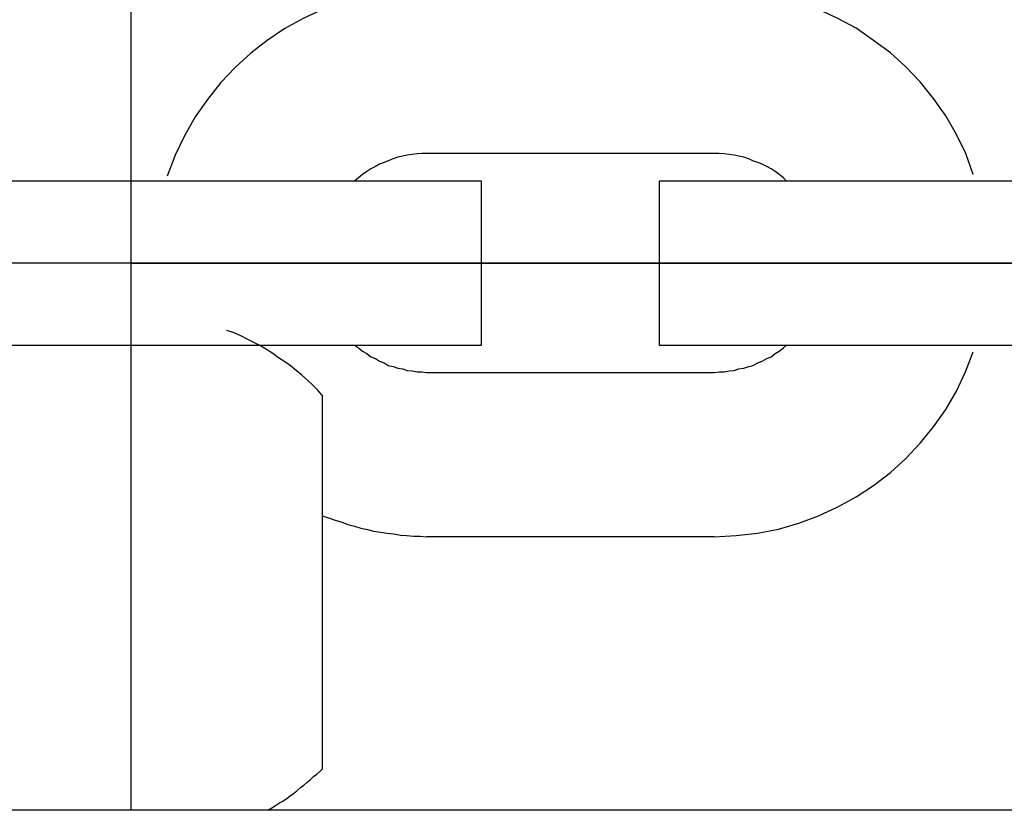
# Model space of a CAD drawing. Extents: x -46.2 to 46.2, y -19.8 to 19.8.
# Drawn here: x -4.5 to -4.2, y -1.8 to -1.5 of the extents above; entities that cross this region are included whole.
import ezdxf

# ---------------------------------------------------------------- set-up
doc = ezdxf.new("R2010")
doc.units = 0
doc.layers.get('0').update_dxf_attribs({"linetype": 'CONTINUOUS'})

msp = doc.modelspace()

# ---------------------------------------------------------------- linework, layer by layer
at = {"color": 0}
for points in [[(-4.4989, 4.4349), (-4.4989, -1.6031)], [(-4.4989, 4.4349), (-4.4989, -1.6031)], [(-4.4989, 4.4349), (-4.4989, -1.6031)], [(-4.4989, 4.4349), (-4.4989, -1.6031)], [(-4.4989, 4.4349), (-4.4989, -1.6031)], [(-4.4989, 4.4349), (-4.4989, -1.6031)], [(-4.4989, 4.4349), (-4.4989, -1.6031)], [(-4.4989, 4.4349), (-4.4989, -1.6031)], [(-4.4989, 4.4349), (-4.4989, -1.6031)], [(-4.4989, 4.4349), (-4.4989, -1.6031)], [(-4.4989, 4.4349), (-4.4989, -1.6031)], [(-4.4989, 4.4349), (-4.4989, -1.6031)], [(-4.4989, 4.4349), (-4.4989, -1.6031)], [(-4.4989, 4.4349), (-4.4989, -1.6031)], [(-4.4989, 4.4349), (-4.4989, -1.6031)], [(-4.4989, 4.4349), (-4.4989, -1.6031)], [(-4.4989, 4.4349), (-4.4989, -1.6031)], [(-4.4989, 4.4349), (-4.4989, -1.6031)], [(-4.4989, 4.4349), (-4.4989, -1.6031)], [(-4.4989, 4.4349), (-4.4989, -1.6031)], [(-4.4989, 4.4349), (-4.4989, -1.6031)], [(-4.4989, 4.4349), (-4.4989, -1.6031)], [(-4.4989, 4.4349), (-4.4989, -1.6031)], [(-4.4989, 4.4349), (-4.4989, -1.6031)], [(-4.4989, 4.4349), (-4.4989, -1.6031)], [(-4.4989, 4.4349), (-4.4989, -1.6031)], [(-4.4989, 4.4349), (-4.4989, -1.6031)], [(-4.4989, 4.4349), (-4.4989, -1.6031)], [(-4.4989, 4.4349), (-4.4989, -1.6031)], [(-4.4989, 4.4349), (-4.4989, -1.6031)], [(-4.4989, 4.4349), (-4.4989, -1.6031)], [(-4.4989, 4.4349), (-4.4989, -1.6031)], [(-4.4989, 4.4349), (-4.4989, -1.6031)], [(-4.4989, 4.4349), (-4.4989, -1.6031)], [(-4.4989, 4.4349), (-4.4989, -1.6031)], [(-4.4989, 4.4349), (-4.4989, -1.6031)], [(-4.4989, 4.4349), (-4.4989, -1.6031)], [(-4.4989, 4.4349), (-4.4989, -1.6031)], [(-4.4989, 4.4349), (-4.4989, -1.6031)], [(-4.4989, 4.4349), (-4.4989, -1.6031)], [(-4.4989, 4.4349), (-4.4989, -1.6031)], [(-4.4989, 4.4349), (-4.4989, -1.6031)], [(-4.3909, -1.5031), (-4.3909, -1.5031), (-4.3987, -1.5034), (-4.4066, -1.5043), (-4.4142, -1.5058), (-4.4218, -1.5079), (-4.4289, -1.5104), (-4.436, -1.5137), (-4.4427, -1.5174), (-4.4492, -1.5218), (-4.4551, -1.5264), (-4.4608, -1.5316), (-4.4661, -1.5371), (-4.471, -1.5433), (-4.4754, -1.5497), (-4.4793, -1.5566), (-4.4827, -1.5637), (-4.4857, -1.5713)], [(-4.1912, -1.5707), (-4.1912, -1.5707), (-4.1939, -1.5631), (-4.1974, -1.5561), (-4.2013, -1.5493), (-4.2058, -1.543), (-4.2106, -1.5369), (-4.2159, -1.5314), (-4.2215, -1.5262), (-4.2277, -1.5217), (-4.234, -1.5173), (-4.2407, -1.5137), (-4.2477, -1.5104), (-4.255, -1.5079), (-4.2624, -1.5058), (-4.27, -1.5043), (-4.2778, -1.5034), (-4.2859, -1.5031)], [(-4.3909, -1.5631), (-4.3909, -1.5631), (-4.3926, -1.5631), (-4.3944, -1.5632), (-4.3962, -1.5634), (-4.398, -1.5637), (-4.3996, -1.564), (-4.4014, -1.5644), (-4.4031, -1.565), (-4.4049, -1.5657), (-4.4064, -1.5663), (-4.4081, -1.567), (-4.4096, -1.5678), (-4.4113, -1.5687), (-4.4128, -1.5696), (-4.4143, -1.5707), (-4.4158, -1.5719), (-4.4173, -1.5731)], [(-4.3909, -1.5631), (-4.3909, -1.5631)], [(-4.2859, -1.5631), (-4.3909, -1.5631)], [(-4.2859, -1.5631), (-4.3909, -1.5631)], [(-4.2859, -1.5631), (-4.3909, -1.5631)], [(-4.2859, -1.5631), (-4.3909, -1.5631)], [(-4.2859, -1.5631), (-4.3909, -1.5631)], [(-4.2859, -1.5631), (-4.3909, -1.5631)], [(-4.2859, -1.5631), (-4.3909, -1.5631)], [(-4.2859, -1.5631), (-4.3909, -1.5631)], [(-4.2859, -1.5631), (-4.3909, -1.5631)], [(-4.2859, -1.5631), (-4.3909, -1.5631)], [(-4.2859, -1.5631), (-4.3909, -1.5631)], [(-4.2859, -1.5631), (-4.3909, -1.5631)], [(-4.2859, -1.5631), (-4.3909, -1.5631)], [(-4.2859, -1.5631), (-4.3909, -1.5631)], [(-4.2859, -1.5631), (-4.3909, -1.5631)], [(-4.2859, -1.5631), (-4.3909, -1.5631)], [(-4.2859, -1.5631), (-4.3909, -1.5631)], [(-4.2859, -1.5631), (-4.3909, -1.5631)], [(-4.2859, -1.5631), (-4.3909, -1.5631)], [(-4.2859, -1.5631), (-4.3909, -1.5631)], [(-4.2859, -1.5631), (-4.3909, -1.5631)], [(-4.2859, -1.5631), (-4.2859, -1.5631)], [(-4.2594, -1.5731), (-4.2594, -1.5731), (-4.2606, -1.5719), (-4.2621, -1.5707), (-4.2636, -1.5696), (-4.2651, -1.5687), (-4.2666, -1.5678), (-4.2683, -1.567), (-4.2699, -1.5663), (-4.2717, -1.5657), (-4.2732, -1.565), (-4.275, -1.5644), (-4.2768, -1.564), (-4.2786, -1.5637), (-4.2804, -1.5634), (-4.2822, -1.5632), (-4.284, -1.5631), (-4.2859, -1.5631)], [(-4.4709, -1.5731), (-4.5759, -1.5731)], [(-4.4709, -1.5731), (-4.5759, -1.5731)], [(-4.4709, -1.5731), (-4.5759, -1.5731)], [(-4.4709, -1.5731), (-4.5759, -1.5731)], [(-4.4709, -1.5731), (-4.5759, -1.5731)], [(-4.4709, -1.5731), (-4.5759, -1.5731)], [(-4.4709, -1.5731), (-4.5759, -1.5731)], [(-4.4709, -1.5731), (-4.5759, -1.5731)], [(-4.4709, -1.5731), (-4.5759, -1.5731)], [(-4.4709, -1.5731), (-4.5759, -1.5731)], [(-4.4709, -1.5731), (-4.5759, -1.5731)], [(-4.4709, -1.5731), (-4.5759, -1.5731)], [(-4.4709, -1.5731), (-4.5759, -1.5731)], [(-4.4709, -1.5731), (-4.5759, -1.5731)], [(-4.4709, -1.5731), (-4.5759, -1.5731)], [(-4.4709, -1.5731), (-4.5759, -1.5731)], [(-4.4709, -1.5731), (-4.5759, -1.5731)], [(-4.4709, -1.5731), (-4.5759, -1.5731)], [(-4.4709, -1.5731), (-4.5759, -1.5731)], [(-4.4709, -1.5731), (-4.5759, -1.5731)], [(-4.4709, -1.5731), (-4.5759, -1.5731)], [(-4.4709, -1.5731), (-4.4709, -1.5731)], [(-4.4709, -1.5731), (-4.4709, -1.5731)], [(-4.3709, -1.5731), (-4.4709, -1.5731)], [(-4.3709, -1.5731), (-4.4709, -1.5731)], [(-4.3709, -1.5731), (-4.4709, -1.5731)], [(-4.3709, -1.5731), (-4.4709, -1.5731)], [(-4.3709, -1.5731), (-4.4709, -1.5731)], [(-4.3709, -1.5731), (-4.4709, -1.5731)], [(-4.3709, -1.5731), (-4.4709, -1.5731)], [(-4.3709, -1.5731), (-4.4709, -1.5731)], [(-4.3709, -1.5731), (-4.4709, -1.5731)], [(-4.3709, -1.5731), (-4.4709, -1.5731)], [(-4.3709, -1.5731), (-4.4709, -1.5731)], [(-4.3709, -1.5731), (-4.4709, -1.5731)], [(-4.3709, -1.5731), (-4.4709, -1.5731)], [(-4.3709, -1.5731), (-4.4709, -1.5731)], [(-4.3709, -1.5731), (-4.4709, -1.5731)], [(-4.3709, -1.5731), (-4.4709, -1.5731)], [(-4.3709, -1.5731), (-4.4709, -1.5731)], [(-4.3709, -1.5731), (-4.4709, -1.5731)], [(-4.3709, -1.5731), (-4.4709, -1.5731)], [(-4.3709, -1.5731), (-4.4709, -1.5731)], [(-4.3709, -1.5731), (-4.4709, -1.5731)], [(-4.3709, -1.5731), (-4.3709, -1.5731)], [(-4.3709, -1.5731), (-4.3709, -1.5731)], [(-4.3709, -1.6331), (-4.3709, -1.5731)], [(-4.3709, -1.6331), (-4.3709, -1.5731)], [(-4.3709, -1.6331), (-4.3709, -1.5731)], [(-4.3709, -1.6331), (-4.3709, -1.5731)], [(-4.3709, -1.6331), (-4.3709, -1.5731)], [(-4.3709, -1.6331), (-4.3709, -1.5731)], [(-4.3709, -1.6331), (-4.3709, -1.5731)], [(-4.3709, -1.6331), (-4.3709, -1.5731)], [(-4.3709, -1.6331), (-4.3709, -1.5731)], [(-4.3709, -1.6331), (-4.3709, -1.5731)], [(-4.3709, -1.6331), (-4.3709, -1.5731)], [(-4.3709, -1.6331), (-4.3709, -1.5731)], [(-4.3709, -1.6331), (-4.3709, -1.5731)], [(-4.3709, -1.6331), (-4.3709, -1.5731)], [(-4.3709, -1.6331), (-4.3709, -1.5731)], [(-4.3709, -1.6331), (-4.3709, -1.5731)], [(-4.3709, -1.6331), (-4.3709, -1.5731)], [(-4.3709, -1.6331), (-4.3709, -1.5731)], [(-4.3709, -1.6331), (-4.3709, -1.5731)], [(-4.3709, -1.6331), (-4.3709, -1.5731)], [(-4.3709, -1.6331), (-4.3709, -1.5731)], [(-4.3059, -1.5731), (-4.3059, -1.5731)], [(-4.2059, -1.5731), (-4.3059, -1.5731)], [(-4.2059, -1.5731), (-4.3059, -1.5731)], [(-4.2059, -1.5731), (-4.3059, -1.5731)], [(-4.2059, -1.5731), (-4.3059, -1.5731)], [(-4.2059, -1.5731), (-4.3059, -1.5731)], [(-4.2059, -1.5731), (-4.3059, -1.5731)], [(-4.2059, -1.5731), (-4.3059, -1.5731)], [(-4.2059, -1.5731), (-4.3059, -1.5731)], [(-4.2059, -1.5731), (-4.3059, -1.5731)], [(-4.2059, -1.5731), (-4.3059, -1.5731)], [(-4.2059, -1.5731), (-4.3059, -1.5731)], [(-4.2059, -1.5731), (-4.3059, -1.5731)], [(-4.2059, -1.5731), (-4.3059, -1.5731)], [(-4.2059, -1.5731), (-4.3059, -1.5731)], [(-4.2059, -1.5731), (-4.3059, -1.5731)], [(-4.2059, -1.5731), (-4.3059, -1.5731)], [(-4.2059, -1.5731), (-4.3059, -1.5731)], [(-4.2059, -1.5731), (-4.3059, -1.5731)], [(-4.2059, -1.5731), (-4.3059, -1.5731)], [(-4.2059, -1.5731), (-4.3059, -1.5731)], [(-4.2059, -1.5731), (-4.3059, -1.5731)], [(-4.3059, -1.5731), (-4.3059, -1.5731)], [(-4.3059, -1.5731), (-4.3059, -1.6331)], [(-4.3059, -1.5731), (-4.3059, -1.6331)], [(-4.3059, -1.5731), (-4.3059, -1.6331)], [(-4.3059, -1.5731), (-4.3059, -1.6331)], [(-4.3059, -1.5731), (-4.3059, -1.6331)], [(-4.3059, -1.5731), (-4.3059, -1.6331)], [(-4.3059, -1.5731), (-4.3059, -1.6331)], [(-4.3059, -1.5731), (-4.3059, -1.6331)], [(-4.3059, -1.5731), (-4.3059, -1.6331)], [(-4.3059, -1.5731), (-4.3059, -1.6331)], [(-4.3059, -1.5731), (-4.3059, -1.6331)], [(-4.3059, -1.5731), (-4.3059, -1.6331)], [(-4.3059, -1.5731), (-4.3059, -1.6331)], [(-4.3059, -1.5731), (-4.3059, -1.6331)], [(-4.3059, -1.5731), (-4.3059, -1.6331)], [(-4.3059, -1.5731), (-4.3059, -1.6331)], [(-4.3059, -1.5731), (-4.3059, -1.6331)], [(-4.3059, -1.5731), (-4.3059, -1.6331)], [(-4.3059, -1.5731), (-4.3059, -1.6331)], [(-4.3059, -1.5731), (-4.3059, -1.6331)], [(-4.3059, -1.5731), (-4.3059, -1.6331)], [(-4.2059, -1.5731), (-4.2059, -1.5731)], [(-4.2059, -1.5731), (-4.2059, -1.5731)], [(-4.1009, -1.5731), (-4.2059, -1.5731)], [(-4.1009, -1.5731), (-4.2059, -1.5731)], [(-4.1009, -1.5731), (-4.2059, -1.5731)], [(-4.1009, -1.5731), (-4.2059, -1.5731)], [(-4.1009, -1.5731), (-4.2059, -1.5731)], [(-4.1009, -1.5731), (-4.2059, -1.5731)], [(-4.1009, -1.5731), (-4.2059, -1.5731)], [(-4.1009, -1.5731), (-4.2059, -1.5731)], [(-4.1009, -1.5731), (-4.2059, -1.5731)], [(-4.1009, -1.5731), (-4.2059, -1.5731)], [(-4.1009, -1.5731), (-4.2059, -1.5731)], [(-4.1009, -1.5731), (-4.2059, -1.5731)], [(-4.1009, -1.5731), (-4.2059, -1.5731)], [(-4.1009, -1.5731), (-4.2059, -1.5731)], [(-4.1009, -1.5731), (-4.2059, -1.5731)], [(-4.1009, -1.5731), (-4.2059, -1.5731)], [(-4.1009, -1.5731), (-4.2059, -1.5731)], [(-4.1009, -1.5731), (-4.2059, -1.5731)], [(-4.1009, -1.5731), (-4.2059, -1.5731)], [(-4.1009, -1.5731), (-4.2059, -1.5731)], [(-4.1009, -1.5731), (-4.2059, -1.5731)], [(-4.4989, -1.6031), (-7.2758, -1.6031)], [(-4.4989, -1.6031), (-7.2758, -1.6031)], [(-4.4989, -1.6031), (-7.2758, -1.6031)], [(-4.4989, -1.6031), (-7.2758, -1.6031)], [(-4.4989, -1.6031), (-7.2758, -1.6031)], [(-4.4989, -1.6031), (-7.2758, -1.6031)], [(-4.4989, -1.6031), (-7.2758, -1.6031)], [(-4.4989, -1.6031), (-7.2758, -1.6031)], [(-4.4989, -1.6031), (-7.2758, -1.6031)], [(-4.4989, -1.6031), (-7.2758, -1.6031)], [(-4.4989, -1.6031), (-7.2758, -1.6031)], [(-4.4989, -1.6031), (-7.2758, -1.6031)], [(-4.4989, -1.6031), (-7.2758, -1.6031)], [(-4.4989, -1.6031), (-7.2758, -1.6031)], [(-4.4989, -1.6031), (-7.2758, -1.6031)], [(-4.4989, -1.6031), (-7.2758, -1.6031)], [(-4.4989, -1.6031), (-7.2758, -1.6031)], [(-4.4989, -1.6031), (-7.2758, -1.6031)], [(-4.4989, -1.6031), (-7.2758, -1.6031)], [(-4.4989, -1.6031), (-7.2758, -1.6031)], [(-4.4989, -1.6031), (-7.2758, -1.6031)], [(-4.4989, -1.6031), (-7.2758, -1.6031)], [(-4.4989, -1.6031), (-7.2758, -1.6031)], [(-4.4989, -1.6031), (-7.2758, -1.6031)], [(-4.4989, -1.6031), (-7.2758, -1.6031)], [(-4.4989, -1.6031), (-7.2758, -1.6031)], [(-4.4989, -1.6031), (-7.2758, -1.6031)], [(-4.4989, -1.6031), (-7.2758, -1.6031)], [(-4.4989, -1.6031), (-7.2758, -1.6031)], [(-4.4989, -1.6031), (-7.2758, -1.6031)], [(-4.4989, -1.6031), (-7.2758, -1.6031)], [(-4.4989, -1.6031), (-7.2758, -1.6031)], [(-4.4989, -1.6031), (-7.2758, -1.6031)], [(-4.4989, -1.6031), (-7.2758, -1.6031)], [(-4.4989, -1.6031), (-7.2758, -1.6031)], [(-4.4989, -1.6031), (-7.2758, -1.6031)], [(-4.4989, -1.6031), (-7.2758, -1.6031)], [(-4.4989, -1.6031), (-7.2758, -1.6031)], [(-4.4989, -1.6031), (-7.2758, -1.6031)], [(-4.4989, -1.6031), (-7.2758, -1.6031)], [(-4.4989, -1.6031), (-7.2758, -1.6031)], [(-4.4989, -1.6031), (-7.2758, -1.6031)], [(-4.4989, -1.6031), (-4.4989, -1.6031)], [(-4.4989, -1.6031), (-4.4989, -1.8031)], [(-4.4989, -1.6031), (-4.4989, -1.8031)], [(-4.4989, -1.6031), (-4.4989, -1.8031)], [(-4.4989, -1.6031), (-4.4989, -1.8031)], [(-4.4989, -1.6031), (-4.4989, -1.8031)], [(-4.4989, -1.6031), (-4.4989, -1.8031)], [(-4.4989, -1.6031), (-4.4989, -1.8031)], [(-4.4989, -1.6031), (-4.4989, -1.8031)], [(-4.4989, -1.6031), (-4.4989, -1.8031)], [(-4.4989, -1.6031), (-4.4989, -1.8031)], [(-4.4989, -1.6031), (-4.4989, -1.8031)], [(-4.4989, -1.6031), (-4.4989, -1.8031)], [(-4.4989, -1.6031), (-4.4989, -1.8031)], [(-4.4989, -1.6031), (-4.4989, -1.8031)], [(-4.4989, -1.6031), (-4.4989, -1.8031)], [(-4.4989, -1.6031), (-4.4989, -1.8031)], [(-4.4989, -1.6031), (-4.4989, -1.8031)], [(-4.4989, -1.6031), (-4.4989, -1.8031)], [(-4.4989, -1.6031), (-4.4989, -1.8031)], [(-4.4989, -1.6031), (-4.4989, -1.8031)], [(-4.4989, -1.6031), (-4.4989, -1.8031)], [(-4.4989, -1.6031), (-4.4989, -1.6031)], [(-4.4989, -1.6031), (-4.4989, -1.6031)], [(-4.4989, -1.6031), (-4.4989, -1.6031)], [(-4.4989, -1.6031), (11.0111, -1.6031)], [(-4.4989, -1.6031), (11.0111, -1.6031)], [(-4.4989, -1.6031), (11.0111, -1.6031)], [(-4.4989, -1.6031), (11.0111, -1.6031)], [(-4.4989, -1.6031), (11.0111, -1.6031)], [(-4.4989, -1.6031), (11.0111, -1.6031)], [(-4.4989, -1.6031), (11.0111, -1.6031)], [(-4.4989, -1.6031), (11.0111, -1.6031)], [(-4.4989, -1.6031), (11.0111, -1.6031)], [(-4.4989, -1.6031), (11.0111, -1.6031)], [(-4.4989, -1.6031), (11.0111, -1.6031)], [(-4.4989, -1.6031), (11.0111, -1.6031)], [(-4.4989, -1.6031), (11.0111, -1.6031)], [(-4.4989, -1.6031), (11.0111, -1.6031)], [(-4.4989, -1.6031), (11.0111, -1.6031)], [(-4.4989, -1.6031), (11.0111, -1.6031)], [(-4.4989, -1.6031), (11.0111, -1.6031)], [(-4.4989, -1.6031), (11.0111, -1.6031)], [(-4.4989, -1.6031), (11.0111, -1.6031)], [(-4.4989, -1.6031), (11.0111, -1.6031)], [(-4.4989, -1.6031), (11.0111, -1.6031)], [(-4.4989, -1.6031), (-4.4989, -1.6031)], [(-4.4989, -1.6031), (-4.4989, -1.8031)], [(-4.4989, -1.6031), (-4.4989, -1.8031)], [(-4.4989, -1.6031), (-4.4989, -1.8031)], [(-4.4989, -1.6031), (-4.4989, -1.8031)], [(-4.4989, -1.6031), (-4.4989, -1.8031)], [(-4.4989, -1.6031), (-4.4989, -1.8031)], [(-4.4989, -1.6031), (-4.4989, -1.8031)], [(-4.4989, -1.6031), (-4.4989, -1.8031)], [(-4.4989, -1.6031), (-4.4989, -1.8031)], [(-4.4989, -1.6031), (-4.4989, -1.8031)], [(-4.4989, -1.6031), (-4.4989, -1.8031)], [(-4.4989, -1.6031), (-4.4989, -1.8031)], [(-4.4989, -1.6031), (-4.4989, -1.8031)], [(-4.4989, -1.6031), (-4.4989, -1.8031)], [(-4.4989, -1.6031), (-4.4989, -1.8031)], [(-4.4989, -1.6031), (-4.4989, -1.8031)], [(-4.4989, -1.6031), (-4.4989, -1.8031)], [(-4.4989, -1.6031), (-4.4989, -1.8031)], [(-4.4989, -1.6031), (-4.4989, -1.8031)], [(-4.4989, -1.6031), (-4.4989, -1.8031)], [(-4.4989, -1.6031), (-4.4989, -1.8031)], [(-4.4989, -1.6031), (-4.4989, -1.6031)], [(-4.4989, -1.6031), (-4.4989, -1.6031)], [(-4.4989, -1.6031), (-4.4989, -1.6031)], [(11.0111, -1.6031), (-4.4989, -1.6031)], [(11.0111, -1.6031), (-4.4989, -1.6031)], [(11.0111, -1.6031), (-4.4989, -1.6031)], [(11.0111, -1.6031), (-4.4989, -1.6031)], [(11.0111, -1.6031), (-4.4989, -1.6031)], [(11.0111, -1.6031), (-4.4989, -1.6031)], [(11.0111, -1.6031), (-4.4989, -1.6031)], [(11.0111, -1.6031), (-4.4989, -1.6031)], [(11.0111, -1.6031), (-4.4989, -1.6031)], [(11.0111, -1.6031), (-4.4989, -1.6031)], [(11.0111, -1.6031), (-4.4989, -1.6031)], [(11.0111, -1.6031), (-4.4989, -1.6031)], [(11.0111, -1.6031), (-4.4989, -1.6031)], [(11.0111, -1.6031), (-4.4989, -1.6031)], [(11.0111, -1.6031), (-4.4989, -1.6031)], [(11.0111, -1.6031), (-4.4989, -1.6031)], [(11.0111, -1.6031), (-4.4989, -1.6031)], [(11.0111, -1.6031), (-4.4989, -1.6031)], [(11.0111, -1.6031), (-4.4989, -1.6031)], [(11.0111, -1.6031), (-4.4989, -1.6031)], [(11.0111, -1.6031), (-4.4989, -1.6031)], [(-4.4288, -1.6517), (-4.4288, -1.6517), (-4.4306, -1.6496), (-4.4325, -1.6477), (-4.4344, -1.6459), (-4.4365, -1.6441), (-4.4385, -1.6423), (-4.4406, -1.6407), (-4.4427, -1.6392), (-4.445, -1.6377), (-4.4471, -1.6362), (-4.4494, -1.6347), (-4.4516, -1.6333), (-4.454, -1.6321), (-4.4564, -1.6309), (-4.4588, -1.6297), (-4.4612, -1.6286), (-4.4639, -1.6277)], [(-4.5759, -1.6331), (-4.4709, -1.6331)], [(-4.5759, -1.6331), (-4.4709, -1.6331)], [(-4.5759, -1.6331), (-4.4709, -1.6331)], [(-4.5759, -1.6331), (-4.4709, -1.6331)], [(-4.5759, -1.6331), (-4.4709, -1.6331)], [(-4.5759, -1.6331), (-4.4709, -1.6331)], [(-4.5759, -1.6331), (-4.4709, -1.6331)], [(-4.5759, -1.6331), (-4.4709, -1.6331)], [(-4.5759, -1.6331), (-4.4709, -1.6331)], [(-4.5759, -1.6331), (-4.4709, -1.6331)], [(-4.5759, -1.6331), (-4.4709, -1.6331)], [(-4.5759, -1.6331), (-4.4709, -1.6331)], [(-4.5759, -1.6331), (-4.4709, -1.6331)], [(-4.5759, -1.6331), (-4.4709, -1.6331)], [(-4.5759, -1.6331), (-4.4709, -1.6331)], [(-4.5759, -1.6331), (-4.4709, -1.6331)], [(-4.5759, -1.6331), (-4.4709, -1.6331)], [(-4.5759, -1.6331), (-4.4709, -1.6331)], [(-4.5759, -1.6331), (-4.4709, -1.6331)], [(-4.5759, -1.6331), (-4.4709, -1.6331)], [(-4.5759, -1.6331), (-4.4709, -1.6331)], [(-4.4709, -1.6331), (-4.4709, -1.6331)], [(-4.4709, -1.6331), (-4.3709, -1.6331)], [(-4.4709, -1.6331), (-4.3709, -1.6331)], [(-4.4709, -1.6331), (-4.3709, -1.6331)], [(-4.4709, -1.6331), (-4.3709, -1.6331)], [(-4.4709, -1.6331), (-4.3709, -1.6331)], [(-4.4709, -1.6331), (-4.3709, -1.6331)], [(-4.4709, -1.6331), (-4.3709, -1.6331)], [(-4.4709, -1.6331), (-4.3709, -1.6331)], [(-4.4709, -1.6331), (-4.3709, -1.6331)], [(-4.4709, -1.6331), (-4.3709, -1.6331)], [(-4.4709, -1.6331), (-4.3709, -1.6331)], [(-4.4709, -1.6331), (-4.3709, -1.6331)], [(-4.4709, -1.6331), (-4.3709, -1.6331)], [(-4.4709, -1.6331), (-4.3709, -1.6331)], [(-4.4709, -1.6331), (-4.3709, -1.6331)], [(-4.4709, -1.6331), (-4.3709, -1.6331)], [(-4.4709, -1.6331), (-4.3709, -1.6331)], [(-4.4709, -1.6331), (-4.3709, -1.6331)], [(-4.4709, -1.6331), (-4.3709, -1.6331)], [(-4.4709, -1.6331), (-4.3709, -1.6331)], [(-4.4709, -1.6331), (-4.3709, -1.6331)], [(-4.4709, -1.6331), (-4.4709, -1.6331)], [(-4.4173, -1.6331), (-4.4173, -1.6331), (-4.4158, -1.6341), (-4.4143, -1.6353), (-4.4128, -1.6362), (-4.4113, -1.6373), (-4.4096, -1.638), (-4.4081, -1.6389), (-4.4064, -1.6396), (-4.4049, -1.6405), (-4.4031, -1.6409), (-4.4014, -1.6415), (-4.3996, -1.6418), (-4.398, -1.6423), (-4.3962, -1.6425), (-4.3944, -1.6428), (-4.3926, -1.6429), (-4.3909, -1.6431)], [(-4.3709, -1.6331), (-4.3709, -1.6331)], [(-4.3709, -1.6331), (-4.3709, -1.6331)], [(-4.3059, -1.6331), (-4.3059, -1.6331)], [(-4.3059, -1.6331), (-4.2059, -1.6331)], [(-4.3059, -1.6331), (-4.2059, -1.6331)], [(-4.3059, -1.6331), (-4.2059, -1.6331)], [(-4.3059, -1.6331), (-4.2059, -1.6331)], [(-4.3059, -1.6331), (-4.2059, -1.6331)], [(-4.3059, -1.6331), (-4.2059, -1.6331)], [(-4.3059, -1.6331), (-4.2059, -1.6331)], [(-4.3059, -1.6331), (-4.2059, -1.6331)], [(-4.3059, -1.6331), (-4.2059, -1.6331)], [(-4.3059, -1.6331), (-4.2059, -1.6331)], [(-4.3059, -1.6331), (-4.2059, -1.6331)], [(-4.3059, -1.6331), (-4.2059, -1.6331)], [(-4.3059, -1.6331), (-4.2059, -1.6331)], [(-4.3059, -1.6331), (-4.2059, -1.6331)], [(-4.3059, -1.6331), (-4.2059, -1.6331)], [(-4.3059, -1.6331), (-4.2059, -1.6331)], [(-4.3059, -1.6331), (-4.2059, -1.6331)], [(-4.3059, -1.6331), (-4.2059, -1.6331)], [(-4.3059, -1.6331), (-4.2059, -1.6331)], [(-4.3059, -1.6331), (-4.2059, -1.6331)], [(-4.3059, -1.6331), (-4.2059, -1.6331)], [(-4.3059, -1.6331), (-4.3059, -1.6331)], [(-4.2859, -1.6431), (-4.2859, -1.6431), (-4.284, -1.6429), (-4.2822, -1.6428), (-4.2804, -1.6425), (-4.2786, -1.6423), (-4.2768, -1.6418), (-4.275, -1.6415), (-4.2732, -1.6409), (-4.2717, -1.6405), (-4.2699, -1.6396), (-4.2683, -1.6389), (-4.2666, -1.638), (-4.2651, -1.6373), (-4.2636, -1.6362), (-4.2621, -1.6353), (-4.2606, -1.6341), (-4.2594, -1.6331)], [(-4.2859, -1.7031), (-4.2859, -1.7031), (-4.2778, -1.7027), (-4.27, -1.7018), (-4.2624, -1.7003), (-4.255, -1.6982), (-4.2477, -1.6955), (-4.2407, -1.6922), (-4.234, -1.6885), (-4.2277, -1.6844), (-4.2215, -1.6796), (-4.2159, -1.6745), (-4.2106, -1.6689), (-4.2058, -1.663), (-4.2013, -1.6566), (-4.1974, -1.6499), (-4.194, -1.6428), (-4.1913, -1.6355)], [(-4.2059, -1.6331), (-4.2059, -1.6331)], [(-4.2059, -1.6331), (-4.2059, -1.6331)], [(-4.2059, -1.6331), (-4.1009, -1.6331)], [(-4.2059, -1.6331), (-4.1009, -1.6331)], [(-4.2059, -1.6331), (-4.1009, -1.6331)], [(-4.2059, -1.6331), (-4.1009, -1.6331)], [(-4.2059, -1.6331), (-4.1009, -1.6331)], [(-4.2059, -1.6331), (-4.1009, -1.6331)], [(-4.2059, -1.6331), (-4.1009, -1.6331)], [(-4.2059, -1.6331), (-4.1009, -1.6331)], [(-4.2059, -1.6331), (-4.1009, -1.6331)], [(-4.2059, -1.6331), (-4.1009, -1.6331)], [(-4.2059, -1.6331), (-4.1009, -1.6331)], [(-4.2059, -1.6331), (-4.1009, -1.6331)], [(-4.2059, -1.6331), (-4.1009, -1.6331)], [(-4.2059, -1.6331), (-4.1009, -1.6331)], [(-4.2059, -1.6331), (-4.1009, -1.6331)], [(-4.2059, -1.6331), (-4.1009, -1.6331)], [(-4.2059, -1.6331), (-4.1009, -1.6331)], [(-4.2059, -1.6331), (-4.1009, -1.6331)], [(-4.2059, -1.6331), (-4.1009, -1.6331)], [(-4.2059, -1.6331), (-4.1009, -1.6331)], [(-4.2059, -1.6331), (-4.1009, -1.6331)], [(-4.3909, -1.6431), (-4.3909, -1.6431)], [(-4.3909, -1.6431), (-4.2859, -1.6431)], [(-4.3909, -1.6431), (-4.2859, -1.6431)], [(-4.3909, -1.6431), (-4.2859, -1.6431)], [(-4.3909, -1.6431), (-4.2859, -1.6431)], [(-4.3909, -1.6431), (-4.2859, -1.6431)], [(-4.3909, -1.6431), (-4.2859, -1.6431)], [(-4.3909, -1.6431), (-4.2859, -1.6431)], [(-4.3909, -1.6431), (-4.2859, -1.6431)], [(-4.3909, -1.6431), (-4.2859, -1.6431)], [(-4.3909, -1.6431), (-4.2859, -1.6431)], [(-4.3909, -1.6431), (-4.2859, -1.6431)], [(-4.3909, -1.6431), (-4.2859, -1.6431)], [(-4.3909, -1.6431), (-4.2859, -1.6431)], [(-4.3909, -1.6431), (-4.2859, -1.6431)], [(-4.3909, -1.6431), (-4.2859, -1.6431)], [(-4.3909, -1.6431), (-4.2859, -1.6431)], [(-4.3909, -1.6431), (-4.2859, -1.6431)], [(-4.3909, -1.6431), (-4.2859, -1.6431)], [(-4.3909, -1.6431), (-4.2859, -1.6431)], [(-4.3909, -1.6431), (-4.2859, -1.6431)], [(-4.3909, -1.6431), (-4.2859, -1.6431)], [(-4.2859, -1.6431), (-4.2859, -1.6431)], [(-4.4289, -1.6517), (-4.4289, -1.6517)], [(-4.4289, -1.7879), (-4.4289, -1.6517)], [(-4.4289, -1.7879), (-4.4289, -1.6517)], [(-4.4289, -1.7879), (-4.4289, -1.6517)], [(-4.4289, -1.7879), (-4.4289, -1.6517)], [(-4.4289, -1.7879), (-4.4289, -1.6517)], [(-4.4289, -1.7879), (-4.4289, -1.6517)], [(-4.4289, -1.7879), (-4.4289, -1.6517)], [(-4.4289, -1.7879), (-4.4289, -1.6517)], [(-4.4289, -1.7879), (-4.4289, -1.6517)], [(-4.4289, -1.7879), (-4.4289, -1.6517)], [(-4.4289, -1.7879), (-4.4289, -1.6517)], [(-4.4289, -1.7879), (-4.4289, -1.6517)], [(-4.4289, -1.7879), (-4.4289, -1.6517)], [(-4.4289, -1.7879), (-4.4289, -1.6517)], [(-4.4289, -1.7879), (-4.4289, -1.6517)], [(-4.4289, -1.7879), (-4.4289, -1.6517)], [(-4.4289, -1.7879), (-4.4289, -1.6517)], [(-4.4289, -1.7879), (-4.4289, -1.6517)], [(-4.4289, -1.7879), (-4.4289, -1.6517)], [(-4.4289, -1.7879), (-4.4289, -1.6517)], [(-4.4289, -1.7879), (-4.4289, -1.6517)], [(-4.4291, -1.6955), (-4.4291, -1.6955), (-4.4267, -1.6962), (-4.4243, -1.6971), (-4.4219, -1.6978), (-4.4197, -1.6987), (-4.4173, -1.6993), (-4.4149, -1.7), (-4.4125, -1.7005), (-4.4103, -1.7011), (-4.4077, -1.7014), (-4.4053, -1.7018), (-4.4029, -1.7021), (-4.4005, -1.7025), (-4.3981, -1.7026), (-4.3957, -1.7029), (-4.3933, -1.7029), (-4.3909, -1.7031)], [(-4.3909, -1.7031), (-4.3909, -1.7031)], [(-4.2859, -1.7031), (-4.3909, -1.7031)], [(-4.2859, -1.7031), (-4.3909, -1.7031)], [(-4.2859, -1.7031), (-4.3909, -1.7031)], [(-4.2859, -1.7031), (-4.3909, -1.7031)], [(-4.2859, -1.7031), (-4.3909, -1.7031)], [(-4.2859, -1.7031), (-4.3909, -1.7031)], [(-4.2859, -1.7031), (-4.3909, -1.7031)], [(-4.2859, -1.7031), (-4.3909, -1.7031)], [(-4.2859, -1.7031), (-4.3909, -1.7031)], [(-4.2859, -1.7031), (-4.3909, -1.7031)], [(-4.2859, -1.7031), (-4.3909, -1.7031)], [(-4.2859, -1.7031), (-4.3909, -1.7031)], [(-4.2859, -1.7031), (-4.3909, -1.7031)], [(-4.2859, -1.7031), (-4.3909, -1.7031)], [(-4.2859, -1.7031), (-4.3909, -1.7031)], [(-4.2859, -1.7031), (-4.3909, -1.7031)], [(-4.2859, -1.7031), (-4.3909, -1.7031)], [(-4.2859, -1.7031), (-4.3909, -1.7031)], [(-4.2859, -1.7031), (-4.3909, -1.7031)], [(-4.2859, -1.7031), (-4.3909, -1.7031)], [(-4.2859, -1.7031), (-4.3909, -1.7031)], [(-4.2859, -1.7031), (-4.2859, -1.7031)], [(-4.4489, -1.8031), (-4.4489, -1.8031), (-4.4474, -1.8022), (-4.4461, -1.8013), (-4.4446, -1.8004), (-4.4434, -1.7997), (-4.4419, -1.7987), (-4.4407, -1.7978), (-4.4395, -1.7969), (-4.4383, -1.796), (-4.437, -1.7948), (-4.4358, -1.7939), (-4.4346, -1.7929), (-4.4334, -1.792), (-4.4322, -1.7908), (-4.431, -1.7899), (-4.4298, -1.7888), (-4.4289, -1.7879)], [(-4.4289, -1.7879), (-4.4289, -1.7879)], [(-4.0989, -1.8031), (-4.8989, -1.8031)], [(-4.0989, -1.8031), (-4.8989, -1.8031)], [(-4.0989, -1.8031), (-4.8989, -1.8031)], [(-4.0989, -1.8031), (-4.8989, -1.8031)], [(-4.0989, -1.8031), (-4.8989, -1.8031)], [(-4.0989, -1.8031), (-4.8989, -1.8031)], [(-4.0989, -1.8031), (-4.8989, -1.8031)], [(-4.0989, -1.8031), (-4.8989, -1.8031)], [(-4.0989, -1.8031), (-4.8989, -1.8031)], [(-4.0989, -1.8031), (-4.8989, -1.8031)], [(-4.0989, -1.8031), (-4.8989, -1.8031)], [(-4.0989, -1.8031), (-4.8989, -1.8031)], [(-4.0989, -1.8031), (-4.8989, -1.8031)], [(-4.0989, -1.8031), (-4.8989, -1.8031)], [(-4.0989, -1.8031), (-4.8989, -1.8031)], [(-4.0989, -1.8031), (-4.8989, -1.8031)], [(-4.0989, -1.8031), (-4.8989, -1.8031)], [(-4.0989, -1.8031), (-4.8989, -1.8031)], [(-4.0989, -1.8031), (-4.8989, -1.8031)], [(-4.0989, -1.8031), (-4.8989, -1.8031)], [(-4.0989, -1.8031), (-4.8989, -1.8031)], [(-4.4989, -1.8031), (-4.4989, -1.8031)], [(-4.4989, -1.8031), (-4.4989, -1.8031)]]:
    msp.add_lwpolyline(points, dxfattribs=at)

doc.saveas('drawing.dxf')
